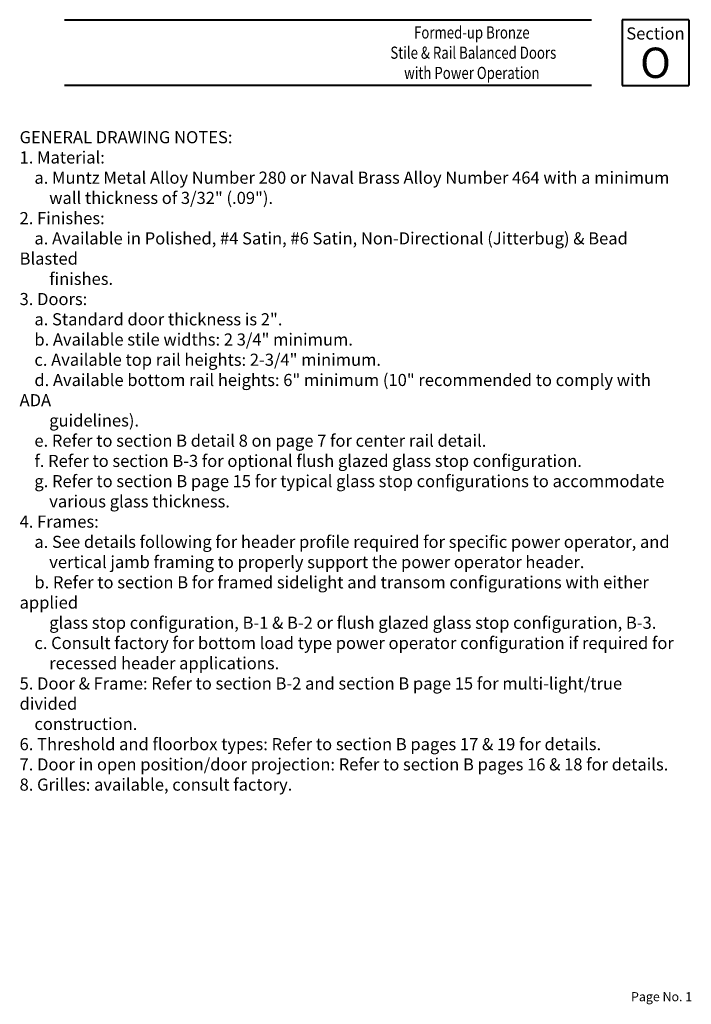
# Paper-space layout 'PAGE 1' of a CAD drawing. Units: inches. Extents: x -6.3 to 0.6, y 0 to 10.2.
import ezdxf

# ---------------------------------------------------------------- set-up
doc = ezdxf.new("R2010")
doc.units = ezdxf.units.IN
doc.header["$MEASUREMENT"] = 0
doc.layers.add('BORDER', color=7, linetype='Continuous', lineweight=40)
doc.layers.add('TEXT', color=1, linetype='Continuous', lineweight=13)
doc.styles.add('half Std', font='complex.shx', dxfattribs={"width": 0.7, "height": 0.078125})
doc.styles.get("Standard").update_dxf_attribs({"font": 'complex.shx', "width": 0.6, "height": 0.15625})

psp = doc.layouts.new('PAGE 1')

# ---------------------------------------------------------------- linework, layer by layer
at = {"layer": 'BORDER'}
for p, q in [((-5.824, 10.167), (-0.392, 10.167)), ((0.612, 10.167), (-0.075, 10.167)), ((-0.075, 10.167), (-0.075, 9.488)), ((0.612, 10.167), (0.612, 9.488)), ((-0.392, 9.488), (-5.824, 9.488)), ((-0.075, 9.488), (0.612, 9.488))]:
    psp.add_line(p, q, dxfattribs=at)

# ---------------------------------------------------------------- texts
at = {"layer": 'TEXT'}
for s, insert, char_height, width, attachment_point in [('{\\fTimes New Roman|b0|i0|c0|p18;\\W0.8;Formed-up Bronze\\P Stile & Rail Balanced Doors \\Pwith Power Operation}', (-1.625, 9.827), 0.125, 2.46582, 5), ('{\\fTimes New Roman|b0|i0|c0|p18;\\W1;Section\\P\\H2.5x;O}', (0.268, 9.827), 0.125, 0.60178, 5), ('Page No. 1', (0.016, 0.151), 0.0938, 0.70339, 1)]:
    psp.add_mtext(s, dxfattribs=dict(at, insert=insert, char_height=char_height, width=width, attachment_point=attachment_point))
at = {"layer": 'TEXT', "insert": (-6.286, 9.019), "char_height": 0.125, "width": 6.80242, "attachment_point": 1, "style": 'half Std'}
psp.add_mtext('{\\fTimes New Roman|b1|i0|c0|p18;\\W1;GENERAL DRAWING NOTES:\\P1. Material:\\P\\fTimes New Roman|b0|i0|c0|p18;    a. Muntz Metal Alloy Number 280 or Naval Brass Alloy Number 464 with a minimum\\P        wall thickness of 3/32" (.09").\\P\\fTimes New Roman|b1|i0|c0|p18;2. Finishes: \\P\\fTimes New Roman|b0|i0|c0|p18;    a. Available in Polished, #4 Satin, #6 Satin, Non-Directional (Jitterbug) & Bead Blasted \\P        finishes.\\P\\fTimes New Roman|b1|i0|c0|p18;3. Doors:\\P\\fTimes New Roman|b0|i0|c0|p18;    a. Standard door thickness is 2".\\P    b. Available stile widths: 2 3/4" minimum.\\P    c. Available top rail heights: 2-3/4" minimum.\\P    d. Available bottom rail heights: 6" minimum (10" recommended to comply with ADA\\P        guidelines).\\P    e. Refer to section B detail 8 on page 7 for center rail detail.\\P    f. Refer to section B-3 for optional flush glazed glass stop configuration.\\P    g. Refer to section B page 15 for typical glass stop configurations to accommodate\\P        various glass thickness.\\P\\fTimes New Roman|b1|i0|c0|p18;4. Frames:\\P\\fTimes New Roman|b0|i0|c0|p18;    a. See details following for header profile required for specific power operator, and\\P        vertical jamb framing to properly support the power operator header.\\P    b. Refer to section B for framed sidelight and transom configurations with either applied\\P        glass stop configuration, B-1 & B-2 or flush glazed glass stop configuration, B-3.\\P    c. Consult factory for bottom load type power operator configuration if required for\\P        recessed header applications.\\P\\fTimes New Roman|b1|i0|c0|p18;5. Door & Frame:\\fTimes New Roman|b0|i0|c0|p18; Refer to section B-2 and section B page 15 for multi-light/true divided\\P    construction.\\P\\fTimes New Roman|b1|i0|c0|p18;6. Threshold and floorbox types:\\fTimes New Roman|b0|i0|c0|p18; Refer to section B pages 17 & 19 for details.\\P\\fTimes New Roman|b1|i0|c0|p18;7. Door in open position/door projection:\\fTimes New Roman|b0|i0|c0|p18; Refer to section B pages 16 & 18 for details.\\P\\fTimes New Roman|b1|i0|c0|p18;8. Grilles:\\fTimes New Roman|b0|i0|c0|p18; available, consult factory.}', dxfattribs=at)

doc.saveas('drawing.dxf')
